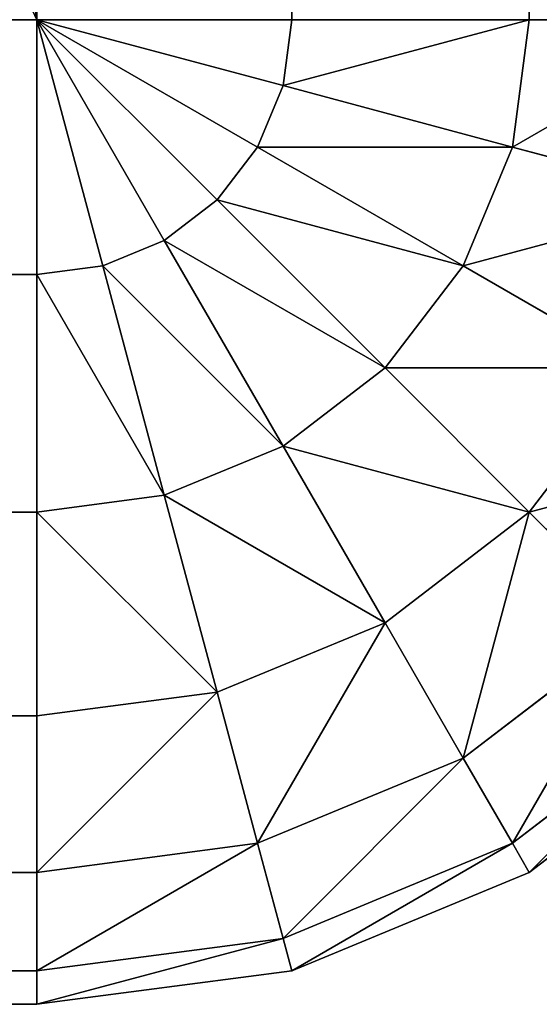
# Model space of a CAD drawing. Extents: x -13412 to -373, y -7825 to 2756.
# Drawn here: x -12312 to -12307, y 356 to 366 of the extents above; entities that cross this region are included whole.
import ezdxf

# ---------------------------------------------------------------- set-up
doc = ezdxf.new("R2010")
doc.units = 0
doc.header["$LTSCALE"] = 25.4
doc.layers.get('0').update_dxf_attribs({"color": 13, "linetype": 'CONTINUOUS'})

# ---------------------------------------------------------------- blocks, each defined once
blk = doc.blocks.new('GROUP_20')
at = {"color": 0}
for p, q in [((-1000, 730, -340), (-1000, -360, -340)), ((-1000, 730, -340), (-1000, -360, -340)), ((-999.659, -360, -342.588), (-999.659, 730, -342.588)), ((-999.659, -360, -342.588), (-999.659, 730, -342.588)), ((-998.66, -360, -345), (-998.66, 730, -345)), ((-998.66, -360, -345), (-998.66, 730, -345)), ((-997.071, -360, -347.071), (-997.071, 730, -347.071)), ((-997.071, -360, -347.071), (-997.071, 730, -347.071)), ((-995, -360, -348.66), (-995, 730, -348.66)), ((-995, -360, -348.66), (-995, 730, -348.66)), ((-992.588, -360, -349.659), (-992.588, 730, -349.659)), ((-992.588, -360, -349.659), (-992.588, 730, -349.659)), ((-990, 730, -350), (-990, -360, -350)), ((-990, 730, -350), (-990, -360, -350)), ((-1000, 10, -10), (-1000, -360, -10)), ((-1000, 10, -10), (-1000, -360, -10)), ((-999.659, -360, -7.412), (-999.659, 7.412, -7.412)), ((-999.659, -360, -7.412), (-999.659, 7.412, -7.412)), ((-998.66, -360, -5), (-998.66, 5, -5)), ((-998.66, -360, -5), (-998.66, 5, -5)), ((-997.071, -360, -2.929), (-997.071, 2.929, -2.929)), ((-997.071, -360, -2.929), (-997.071, 2.929, -2.929)), ((-995, -360, -1.34), (-995, 1.34, -1.34)), ((-995, -360, -1.34), (-995, 1.34, -1.34)), ((-992.588, -360, -0.341), (-992.588, 0.341, -0.341)), ((-992.588, -360, -0.341), (-992.588, 0.341, -0.341)), ((-990, 0), (-990, -360)), ((-990, 0), (-990, -360)), ((-1000, -360, -340), (-1000, -360, -10)), ((-999.659, -360, -342.588), (-1000, -360, -340)), ((-999.659, -362.588, -340), (-1000, -360, -340)), ((-999.659, -360, -7.412), (-1000, -360, -10)), ((-1000, -360, -10), (-999.659, -362.588, -10)), ((-999.659, -360, -342.588), (-1000, -360, -340)), ((-1000, -360, -340), (-1000, -360, -10)), ((-999.659, -362.588, -340), (-1000, -360, -340)), ((-1000, -360, -10), (-999.659, -362.588, -10)), ((-999.659, -360, -7.412), (-1000, -360, -10)), ((-998.66, -360, -345), (-999.659, -360, -342.588)), ((-999.659, -360, -342.588), (-999.33, -362.5, -342.588)), ((-999.659, -360, -342.588), (-999.33, -362.5, -342.588)), ((-998.66, -360, -5), (-999.659, -360, -7.412)), ((-999.659, -360, -7.412), (-999.33, -362.5, -7.412)), ((-999.659, -360, -7.412), (-999.33, -362.5, -7.412)), ((-998.66, -360, -345), (-999.659, -360, -342.588)), ((-998.66, -360, -5), (-999.659, -360, -7.412)), ((-997.071, -360, -347.071), (-998.66, -360, -345)), ((-998.66, -360, -345), (-998.365, -362.241, -345)), ((-998.66, -360, -345), (-998.365, -362.241, -345)), ((-997.071, -360, -2.929), (-998.66, -360, -5)), ((-998.66, -360, -5), (-998.365, -362.241, -5)), ((-998.66, -360, -5), (-998.365, -362.241, -5)), ((-997.071, -360, -347.071), (-998.66, -360, -345)), ((-997.071, -360, -2.929), (-998.66, -360, -5)), ((-997.071, -360, -347.071), (-996.83, -361.83, -347.071)), ((-995, -360, -348.66), (-997.071, -360, -347.071)), ((-997.071, -360, -347.071), (-996.83, -361.83, -347.071)), ((-995, -360, -1.34), (-997.071, -360, -2.929)), ((-997.071, -360, -2.929), (-996.83, -361.83, -2.929)), ((-997.071, -360, -2.929), (-996.83, -361.83, -2.929)), ((-995, -360, -348.66), (-997.071, -360, -347.071)), ((-995, -360, -1.34), (-997.071, -360, -2.929)), ((-995, -360, -348.66), (-994.83, -361.294, -348.66)), ((-992.588, -360, -0.341), (-995, -360, -1.34)), ((-995, -360, -1.34), (-994.83, -361.294, -1.34)), ((-995, -360, -1.34), (-994.83, -361.294, -1.34)), ((-992.588, -360, -349.659), (-995, -360, -348.66)), ((-992.588, -360, -349.659), (-995, -360, -348.66)), ((-995, -360, -348.66), (-994.83, -361.294, -348.66)), ((-992.588, -360, -0.341), (-995, -360, -1.34)), ((-992.588, -360, -0.341), (-992.5, -360.67, -0.341)), ((-990, -360), (-992.588, -360, -0.341)), ((-992.588, -360, -0.341), (-992.5, -360.67, -0.341)), ((-990, -360, -350), (-992.588, -360, -349.659)), ((-992.588, -360, -349.659), (-992.5, -360.67, -349.659)), ((-990, -360, -350), (-992.588, -360, -349.659)), ((-992.588, -360, -349.659), (-992.5, -360.67, -349.659)), ((-990, -360), (-992.588, -360, -0.341)), ((-992.5, -360.67, -349.659), (-990, -360, -350)), ((-992.5, -360.67, -0.341), (-990, -360)), ((-992.5, -360.67, -0.341), (-990, -360)), ((-992.5, -360.67, -349.659), (-990, -360, -350)), ((-992.241, -361.294, -349.659), (-990, -360, -350)), ((-992.241, -361.294, -349.659), (-990, -360, -350)), ((-992.241, -361.294, -0.341), (-990, -360)), ((-992.241, -361.294, -0.341), (-990, -360)), ((-991.83, -361.83, -349.659), (-990, -360, -350)), ((-991.83, -361.83, -349.659), (-990, -360, -350)), ((-991.83, -361.83, -0.341), (-990, -360)), ((-991.83, -361.83, -0.341), (-990, -360)), ((-991.294, -362.241, -349.659), (-990, -360, -350)), ((-991.294, -362.241, -349.659), (-990, -360, -350)), ((-991.294, -362.241, -0.341), (-990, -360)), ((-991.294, -362.241, -0.341), (-990, -360)), ((-990.67, -362.5, -349.659), (-990, -360, -350)), ((-990.67, -362.5, -349.659), (-990, -360, -350)), ((-990.67, -362.5, -0.341), (-990, -360)), ((-990.67, -362.5, -0.341), (-990, -360)), ((-990, -360), (1390, -360)), ((1390, -360, -350), (-990, -360, -350)), ((-990, -360, -350), (-990, -362.588, -349.659)), ((-990, -362.588, -0.341), (-990, -360)), ((1390, -360, -350), (-990, -360, -350)), ((-990, -360, -350), (-990, -362.588, -349.659)), ((-990, -360), (1390, -360)), ((-990, -362.588, -0.341), (-990, -360)), ((-994.83, -361.294, -348.66), (-992.5, -360.67, -349.659)), ((-994.83, -361.294, -1.34), (-992.5, -360.67, -0.341)), ((-994.83, -361.294, -1.34), (-992.5, -360.67, -0.341)), ((-994.83, -361.294, -348.66), (-992.5, -360.67, -349.659)), ((-992.5, -360.67, -349.659), (-992.241, -361.294, -349.659)), ((-992.5, -360.67, -349.659), (-992.241, -361.294, -349.659)), ((-992.5, -360.67, -0.341), (-992.241, -361.294, -0.341)), ((-992.5, -360.67, -0.341), (-992.241, -361.294, -0.341)), ((-996.83, -361.83, -347.071), (-994.83, -361.294, -348.66)), ((-996.83, -361.83, -347.071), (-994.83, -361.294, -348.66)), ((-996.83, -361.83, -2.929), (-994.83, -361.294, -1.34)), ((-996.83, -361.83, -2.929), (-994.83, -361.294, -1.34)), ((-994.83, -361.294, -348.66), (-994.33, -362.5, -348.66)), ((-994.83, -361.294, -348.66), (-994.33, -362.5, -348.66)), ((-994.83, -361.294, -1.34), (-994.33, -362.5, -1.34)), ((-994.83, -361.294, -1.34), (-994.33, -362.5, -1.34)), ((-994.33, -362.5, -348.66), (-992.241, -361.294, -349.659)), ((-994.33, -362.5, -348.66), (-992.241, -361.294, -349.659)), ((-994.33, -362.5, -1.34), (-992.241, -361.294, -0.341)), ((-994.33, -362.5, -1.34), (-992.241, -361.294, -0.341)), ((-992.241, -361.294, -349.659), (-991.83, -361.83, -349.659)), ((-992.241, -361.294, -349.659), (-991.83, -361.83, -349.659)), ((-992.241, -361.294, -0.341), (-991.83, -361.83, -0.341)), ((-992.241, -361.294, -0.341), (-991.83, -361.83, -0.341)), ((-998.365, -362.241, -345), (-996.83, -361.83, -347.071)), ((-998.365, -362.241, -345), (-996.83, -361.83, -347.071)), ((-998.365, -362.241, -5), (-996.83, -361.83, -2.929)), ((-998.365, -362.241, -5), (-996.83, -361.83, -2.929)), ((-996.83, -361.83, -347.071), (-996.124, -363.536, -347.071)), ((-996.83, -361.83, -347.071), (-996.124, -363.536, -347.071)), ((-996.83, -361.83, -2.929), (-996.124, -363.536, -2.929)), ((-996.83, -361.83, -2.929), (-996.124, -363.536, -2.929)), ((-993.536, -363.536, -348.66), (-991.83, -361.83, -349.659)), ((-993.536, -363.536, -348.66), (-991.83, -361.83, -349.659)), ((-993.536, -363.536, -1.34), (-991.83, -361.83, -0.341)), ((-993.536, -363.536, -1.34), (-991.83, -361.83, -0.341)), ((-991.83, -361.83, -349.659), (-991.294, -362.241, -349.659)), ((-991.83, -361.83, -349.659), (-991.294, -362.241, -349.659)), ((-991.83, -361.83, -0.341), (-991.294, -362.241, -0.341)), ((-991.83, -361.83, -0.341), (-991.294, -362.241, -0.341)), ((-999.33, -362.5, -342.588), (-998.365, -362.241, -345)), ((-999.33, -362.5, -342.588), (-998.365, -362.241, -345)), ((-999.33, -362.5, -7.412), (-998.365, -362.241, -5)), ((-999.33, -362.5, -7.412), (-998.365, -362.241, -5)), ((-998.365, -362.241, -345), (-997.5, -364.33, -345)), ((-998.365, -362.241, -345), (-997.5, -364.33, -345)), ((-998.365, -362.241, -5), (-997.5, -364.33, -5)), ((-998.365, -362.241, -5), (-997.5, -364.33, -5)), ((-992.5, -364.33, -348.66), (-991.294, -362.241, -349.659)), ((-992.5, -364.33, -348.66), (-991.294, -362.241, -349.659)), ((-992.5, -364.33, -1.34), (-991.294, -362.241, -0.341)), ((-992.5, -364.33, -1.34), (-991.294, -362.241, -0.341)), ((-991.294, -362.241, -349.659), (-990.67, -362.5, -349.659)), ((-991.294, -362.241, -349.659), (-990.67, -362.5, -349.659)), ((-991.294, -362.241, -0.341), (-990.67, -362.5, -0.341)), ((-991.294, -362.241, -0.341), (-990.67, -362.5, -0.341)), ((-999.659, -362.588, -340), (-999.33, -362.5, -342.588)), ((-999.659, -362.588, -340), (-999.33, -362.5, -342.588)), ((-999.659, -362.588, -10), (-999.33, -362.5, -7.412)), ((-999.659, -362.588, -10), (-999.33, -362.5, -7.412)), ((-999.33, -362.5, -342.588), (-998.365, -364.83, -342.588)), ((-999.33, -362.5, -342.588), (-998.365, -364.83, -342.588)), ((-999.33, -362.5, -7.412), (-998.365, -364.83, -7.412)), ((-999.33, -362.5, -7.412), (-998.365, -364.83, -7.412)), ((-996.124, -363.536, -347.071), (-994.33, -362.5, -348.66)), ((-996.124, -363.536, -347.071), (-994.33, -362.5, -348.66)), ((-996.124, -363.536, -2.929), (-994.33, -362.5, -1.34)), ((-996.124, -363.536, -2.929), (-994.33, -362.5, -1.34)), ((-994.33, -362.5, -348.66), (-993.536, -363.536, -348.66)), ((-994.33, -362.5, -348.66), (-993.536, -363.536, -348.66)), ((-994.33, -362.5, -1.34), (-993.536, -363.536, -1.34)), ((-994.33, -362.5, -1.34), (-993.536, -363.536, -1.34)), ((-991.294, -364.83, -348.66), (-990.67, -362.5, -349.659)), ((-991.294, -364.83, -348.66), (-990.67, -362.5, -349.659)), ((-991.294, -364.83, -1.34), (-990.67, -362.5, -0.341)), ((-991.294, -364.83, -1.34), (-990.67, -362.5, -0.341)), ((-990.67, -362.5, -349.659), (-990, -362.588, -349.659)), ((-990.67, -362.5, -349.659), (-990, -362.588, -349.659)), ((-990.67, -362.5, -0.341), (-990, -362.588, -0.341)), ((-990.67, -362.5, -0.341), (-990, -362.588, -0.341)), ((-998.66, -365, -340), (-999.659, -362.588, -340)), ((-999.659, -362.588, -10), (-998.66, -365, -10)), ((-999.659, -362.588, -10), (-999.659, -362.588, -340)), ((-999.659, -362.588, -10), (-999.659, -362.588, -340)), ((-998.66, -365, -340), (-999.659, -362.588, -340)), ((-999.659, -362.588, -10), (-998.66, -365, -10)), ((-990, -362.588, -349.659), (-990, -365, -348.66)), ((-990, -365, -1.34), (-990, -362.588, -0.341)), ((-990, -362.588, -349.659), (1390, -362.588, -349.659)), ((1390, -362.588, -0.341), (-990, -362.588, -0.341)), ((-990, -365, -1.34), (-990, -362.588, -0.341)), ((1390, -362.588, -0.341), (-990, -362.588, -0.341)), ((-990, -362.588, -349.659), (1390, -362.588, -349.659)), ((-990, -362.588, -349.659), (-990, -365, -348.66)), ((-997.5, -364.33, -345), (-996.124, -363.536, -347.071)), ((-997.5, -364.33, -345), (-996.124, -363.536, -347.071)), ((-997.5, -364.33, -5), (-996.124, -363.536, -2.929)), ((-997.5, -364.33, -5), (-996.124, -363.536, -2.929)), ((-996.124, -363.536, -347.071), (-995, -365, -347.071)), ((-996.124, -363.536, -347.071), (-995, -365, -347.071)), ((-996.124, -363.536, -2.929), (-995, -365, -2.929)), ((-996.124, -363.536, -2.929), (-995, -365, -2.929)), ((-995, -365, -347.071), (-993.536, -363.536, -348.66)), ((-995, -365, -347.071), (-993.536, -363.536, -348.66)), ((-995, -365, -2.929), (-993.536, -363.536, -1.34)), ((-995, -365, -2.929), (-993.536, -363.536, -1.34)), ((-993.536, -363.536, -348.66), (-992.5, -364.33, -348.66)), ((-993.536, -363.536, -348.66), (-992.5, -364.33, -348.66)), ((-993.536, -363.536, -1.34), (-992.5, -364.33, -1.34)), ((-993.536, -363.536, -1.34), (-992.5, -364.33, -1.34)), ((-998.365, -364.83, -342.588), (-997.5, -364.33, -345)), ((-998.365, -364.83, -342.588), (-997.5, -364.33, -345)), ((-998.365, -364.83, -7.412), (-997.5, -364.33, -5)), ((-998.365, -364.83, -7.412), (-997.5, -364.33, -5)), ((-997.5, -364.33, -345), (-996.124, -366.124, -345)), ((-997.5, -364.33, -345), (-996.124, -366.124, -345)), ((-997.5, -364.33, -5), (-996.124, -366.124, -5)), ((-997.5, -364.33, -5), (-996.124, -366.124, -5)), ((-993.536, -366.124, -347.071), (-992.5, -364.33, -348.66)), ((-993.536, -366.124, -347.071), (-992.5, -364.33, -348.66)), ((-993.536, -366.124, -2.929), (-992.5, -364.33, -1.34)), ((-993.536, -366.124, -2.929), (-992.5, -364.33, -1.34)), ((-992.5, -364.33, -348.66), (-991.294, -364.83, -348.66)), ((-992.5, -364.33, -348.66), (-991.294, -364.83, -348.66)), ((-992.5, -364.33, -1.34), (-991.294, -364.83, -1.34)), ((-992.5, -364.33, -1.34), (-991.294, -364.83, -1.34)), ((-998.66, -365, -340), (-998.365, -364.83, -342.588)), ((-998.66, -365, -340), (-998.365, -364.83, -342.588)), ((-998.66, -365, -10), (-998.365, -364.83, -7.412)), ((-998.66, -365, -10), (-998.365, -364.83, -7.412)), ((-998.365, -364.83, -342.588), (-996.83, -366.83, -342.588)), ((-998.365, -364.83, -342.588), (-996.83, -366.83, -342.588)), ((-998.365, -364.83, -7.412), (-996.83, -366.83, -7.412)), ((-998.365, -364.83, -7.412), (-996.83, -366.83, -7.412)), ((-991.83, -366.83, -347.071), (-991.294, -364.83, -348.66)), ((-991.83, -366.83, -347.071), (-991.294, -364.83, -348.66)), ((-991.83, -366.83, -2.929), (-991.294, -364.83, -1.34)), ((-991.83, -366.83, -2.929), (-991.294, -364.83, -1.34)), ((-991.294, -364.83, -348.66), (-990, -365, -348.66)), ((-991.294, -364.83, -348.66), (-990, -365, -348.66)), ((-991.294, -364.83, -1.34), (-990, -365, -1.34)), ((-991.294, -364.83, -1.34), (-990, -365, -1.34)), ((-997.071, -367.071, -340), (-998.66, -365, -340)), ((-998.66, -365, -10), (-997.071, -367.071, -10)), ((-998.66, -365, -10), (-998.66, -365, -340)), ((-998.66, -365, -10), (-998.66, -365, -340)), ((-997.071, -367.071, -340), (-998.66, -365, -340)), ((-998.66, -365, -10), (-997.071, -367.071, -10)), ((-996.124, -366.124, -345), (-995, -365, -347.071)), ((-996.124, -366.124, -345), (-995, -365, -347.071)), ((-996.124, -366.124, -5), (-995, -365, -2.929)), ((-996.124, -366.124, -5), (-995, -365, -2.929)), ((-995, -365, -347.071), (-993.536, -366.124, -347.071)), ((-995, -365, -347.071), (-993.536, -366.124, -347.071)), ((-995, -365, -2.929), (-993.536, -366.124, -2.929)), ((-995, -365, -2.929), (-993.536, -366.124, -2.929)), ((-990, -365, -348.66), (-990, -367.071, -347.071)), ((-990, -367.071, -2.929), (-990, -365, -1.34)), ((-990, -365, -348.66), (1390, -365, -348.66)), ((-990, -365, -348.66), (-990, -367.071, -347.071)), ((1390, -365, -1.34), (-990, -365, -1.34)), ((1390, -365, -1.34), (-990, -365, -1.34)), ((-990, -367.071, -2.929), (-990, -365, -1.34)), ((-990, -365, -348.66), (1390, -365, -348.66))]:
    blk.add_line(p, q, dxfattribs=at)
mesh = blk.add_polyface(dxfattribs=at)
corners = [(-1000, 380, 360), (-1000, 10, -10), (-1000, 10, 360), (-1000, 730, 730), (-1000, 380, 730), (-1000, -360, -340), (-1000, -360, -10), (-1000, 730, -340)]
mesh.append_faces([[corners[k] for k in face] for face in [(0, 1, 2), (3, 0, 4), (1, 5, 6)]], dxfattribs={"vtx0": -1, "color": 0})
mesh.append_faces([[corners[k] for k in face] for face in [(5, 1, 7), (7, 0, 3)]], dxfattribs={"vtx0": -1, "vtx1": -1, "color": 0})
mesh.append_faces([[corners[k] for k in face] for face in [(7, 1, 0)]], dxfattribs={"vtx0": -1, "vtx1": -1, "vtx2": -1, "color": 0})
mesh = blk.add_polyface(dxfattribs=at)
corners = [(-1000, 730, -340), (-999.659, -360, -342.588), (-1000, -360, -340), (-999.659, 730, -342.588)]
mesh.append_faces([[corners[k] for k in face] for face in [(0, 1, 2), (1, 0, 3)]], dxfattribs={"vtx0": -1, "color": 0})
mesh = blk.add_polyface(dxfattribs=at)
corners = [(-999.659, 730, -342.588), (-998.66, -360, -345), (-999.659, -360, -342.588), (-998.66, 730, -345)]
mesh.append_faces([[corners[k] for k in face] for face in [(0, 1, 2), (1, 0, 3)]], dxfattribs={"vtx0": -1, "color": 0})
mesh = blk.add_polyface(dxfattribs=at)
corners = [(-998.66, 730, -345), (-997.071, -360, -347.071), (-998.66, -360, -345), (-997.071, 730, -347.071)]
mesh.append_faces([[corners[k] for k in face] for face in [(0, 1, 2), (1, 0, 3)]], dxfattribs={"vtx0": -1, "color": 0})
mesh = blk.add_polyface(dxfattribs=at)
corners = [(-995, 730, -348.66), (-997.071, -360, -347.071), (-997.071, 730, -347.071), (-995, -360, -348.66)]
mesh.append_faces([[corners[k] for k in face] for face in [(0, 1, 2), (1, 0, 3)]], dxfattribs={"vtx0": -1, "color": 0})
mesh = blk.add_polyface(dxfattribs=at)
corners = [(-992.588, 730, -349.659), (-995, -360, -348.66), (-995, 730, -348.66), (-992.588, -360, -349.659)]
mesh.append_faces([[corners[k] for k in face] for face in [(0, 1, 2), (1, 0, 3)]], dxfattribs={"vtx0": -1, "color": 0})
mesh = blk.add_polyface(dxfattribs=at)
corners = [(-990, 730, -350), (-992.588, -360, -349.659), (-992.588, 730, -349.659), (-990, -360, -350)]
mesh.append_faces([[corners[k] for k in face] for face in [(0, 1, 2), (1, 0, 3)]], dxfattribs={"vtx0": -1, "color": 0})
at = {"color": 7}
mesh = blk.add_polyface(dxfattribs=at)
corners = [(1390, 730, -350), (-990, -360, -350), (-990, 730, -350), (1390, -360, -350)]
mesh.append_faces([[corners[k] for k in face] for face in [(0, 1, 2), (1, 0, 3)]], dxfattribs={"vtx0": -1, "color": 7})
at = {"color": 0}
mesh = blk.add_polyface(dxfattribs=at)
corners = [(-999.659, 7.412, -7.412), (-1000, -360, -10), (-999.659, -360, -7.412), (-1000, 10, -10)]
mesh.append_faces([[corners[k] for k in face] for face in [(0, 1, 2), (1, 0, 3)]], dxfattribs={"vtx0": -1, "color": 0})
mesh = blk.add_polyface(dxfattribs=at)
corners = [(-998.66, 5, -5), (-999.659, -360, -7.412), (-998.66, -360, -5), (-999.659, 7.412, -7.412)]
mesh.append_faces([[corners[k] for k in face] for face in [(0, 1, 2), (1, 0, 3)]], dxfattribs={"vtx0": -1, "color": 0})
mesh = blk.add_polyface(dxfattribs=at)
corners = [(-997.071, 2.929, -2.929), (-998.66, -360, -5), (-997.071, -360, -2.929), (-998.66, 5, -5)]
mesh.append_faces([[corners[k] for k in face] for face in [(0, 1, 2), (1, 0, 3)]], dxfattribs={"vtx0": -1, "color": 0})
mesh = blk.add_polyface(dxfattribs=at)
corners = [(-997.071, -360, -2.929), (-995, 1.34, -1.34), (-997.071, 2.929, -2.929), (-995, -360, -1.34)]
mesh.append_faces([[corners[k] for k in face] for face in [(0, 1, 2), (1, 0, 3)]], dxfattribs={"vtx0": -1, "color": 0})
mesh = blk.add_polyface(dxfattribs=at)
corners = [(-995, -360, -1.34), (-992.588, 0.341, -0.341), (-995, 1.34, -1.34), (-992.588, -360, -0.341)]
mesh.append_faces([[corners[k] for k in face] for face in [(0, 1, 2), (1, 0, 3)]], dxfattribs={"vtx0": -1, "color": 0})
mesh = blk.add_polyface(dxfattribs=at)
corners = [(-992.588, -360, -0.341), (-990, 0), (-992.588, 0.341, -0.341), (-990, -360)]
mesh.append_faces([[corners[k] for k in face] for face in [(0, 1, 2), (1, 0, 3)]], dxfattribs={"vtx0": -1, "color": 0})
mesh = blk.add_polyface(dxfattribs=at)
corners = [(-990, -360), (1390, 0), (-990, 0), (1390, -360)]
mesh.append_faces([[corners[k] for k in face] for face in [(0, 1, 2), (1, 0, 3)]], dxfattribs={"vtx0": -1, "color": 0})
mesh = blk.add_polyface(dxfattribs=at)
corners = [(-1000, -360, -340), (-999.33, -362.5, -342.588), (-999.659, -362.588, -340), (-999.659, -360, -342.588)]
mesh.append_faces([[corners[k] for k in face] for face in [(0, 1, 2), (1, 0, 3)]], dxfattribs={"vtx0": -1, "color": 0})
mesh = blk.add_polyface(dxfattribs=at)
corners = [(-999.33, -362.5, -7.412), (-1000, -360, -10), (-999.659, -362.588, -10), (-999.659, -360, -7.412)]
mesh.append_faces([[corners[k] for k in face] for face in [(0, 1, 2), (1, 0, 3)]], dxfattribs={"vtx0": -1, "color": 0})
mesh = blk.add_polyface(dxfattribs=at)
corners = [(-1000, -360, -10), (-999.659, -362.588, -340), (-999.659, -362.588, -10), (-1000, -360, -340)]
mesh.append_faces([[corners[k] for k in face] for face in [(0, 1, 2), (1, 0, 3)]], dxfattribs={"vtx0": -1, "color": 0})
mesh = blk.add_polyface(dxfattribs=at)
corners = [(-999.659, -360, -342.588), (-998.365, -362.241, -345), (-999.33, -362.5, -342.588), (-998.66, -360, -345)]
mesh.append_faces([[corners[k] for k in face] for face in [(0, 1, 2), (1, 0, 3)]], dxfattribs={"vtx0": -1, "color": 0})
mesh = blk.add_polyface(dxfattribs=at)
corners = [(-998.365, -362.241, -5), (-999.659, -360, -7.412), (-999.33, -362.5, -7.412), (-998.66, -360, -5)]
mesh.append_faces([[corners[k] for k in face] for face in [(0, 1, 2), (1, 0, 3)]], dxfattribs={"vtx0": -1, "color": 0})
mesh = blk.add_polyface(dxfattribs=at)
corners = [(-998.66, -360, -345), (-996.83, -361.83, -347.071), (-998.365, -362.241, -345), (-997.071, -360, -347.071)]
mesh.append_faces([[corners[k] for k in face] for face in [(0, 1, 2), (1, 0, 3)]], dxfattribs={"vtx0": -1, "color": 0})
mesh = blk.add_polyface(dxfattribs=at)
corners = [(-996.83, -361.83, -2.929), (-998.66, -360, -5), (-998.365, -362.241, -5), (-997.071, -360, -2.929)]
mesh.append_faces([[corners[k] for k in face] for face in [(0, 1, 2), (1, 0, 3)]], dxfattribs={"vtx0": -1, "color": 0})
mesh = blk.add_polyface(dxfattribs=at)
corners = [(-995, -360, -348.66), (-996.83, -361.83, -347.071), (-997.071, -360, -347.071), (-994.83, -361.294, -348.66)]
mesh.append_faces([[corners[k] for k in face] for face in [(0, 1, 2), (1, 0, 3)]], dxfattribs={"vtx0": -1, "color": 0})
mesh = blk.add_polyface(dxfattribs=at)
corners = [(-996.83, -361.83, -2.929), (-995, -360, -1.34), (-997.071, -360, -2.929), (-994.83, -361.294, -1.34)]
mesh.append_faces([[corners[k] for k in face] for face in [(0, 1, 2), (1, 0, 3)]], dxfattribs={"vtx0": -1, "color": 0})
mesh = blk.add_polyface(dxfattribs=at)
corners = [(-994.83, -361.294, -1.34), (-992.588, -360, -0.341), (-995, -360, -1.34), (-992.5, -360.67, -0.341)]
mesh.append_faces([[corners[k] for k in face] for face in [(0, 1, 2), (1, 0, 3)]], dxfattribs={"vtx0": -1, "color": 0})
mesh = blk.add_polyface(dxfattribs=at)
corners = [(-992.588, -360, -349.659), (-994.83, -361.294, -348.66), (-995, -360, -348.66), (-992.5, -360.67, -349.659)]
mesh.append_faces([[corners[k] for k in face] for face in [(0, 1, 2), (1, 0, 3)]], dxfattribs={"vtx0": -1, "color": 0})
mesh = blk.add_polyface(dxfattribs=at)
corners = [(-990, -360), (-992.588, -360, -0.341), (-992.5, -360.67, -0.341)]
mesh.append_faces([[corners[k] for k in face] for face in [(0, 1, 2)]], dxfattribs={"color": 0})
mesh = blk.add_polyface(dxfattribs=at)
corners = [(-990, -360, -350), (-992.5, -360.67, -349.659), (-992.588, -360, -349.659)]
mesh.append_faces([[corners[k] for k in face] for face in [(0, 1, 2)]], dxfattribs={"color": 0})
mesh = blk.add_polyface(dxfattribs=at)
corners = [(-990, -360, -350), (-992.241, -361.294, -349.659), (-992.5, -360.67, -349.659)]
mesh.append_faces([[corners[k] for k in face] for face in [(0, 1, 2)]], dxfattribs={"color": 0})
mesh = blk.add_polyface(dxfattribs=at)
corners = [(-990, -360), (-992.5, -360.67, -0.341), (-992.241, -361.294, -0.341)]
mesh.append_faces([[corners[k] for k in face] for face in [(0, 1, 2)]], dxfattribs={"color": 0})
mesh = blk.add_polyface(dxfattribs=at)
corners = [(-990, -360, -350), (-991.83, -361.83, -349.659), (-992.241, -361.294, -349.659)]
mesh.append_faces([[corners[k] for k in face] for face in [(0, 1, 2)]], dxfattribs={"color": 0})
mesh = blk.add_polyface(dxfattribs=at)
corners = [(-990, -360), (-992.241, -361.294, -0.341), (-991.83, -361.83, -0.341)]
mesh.append_faces([[corners[k] for k in face] for face in [(0, 1, 2)]], dxfattribs={"color": 0})
mesh = blk.add_polyface(dxfattribs=at)
corners = [(-990, -360, -350), (-991.294, -362.241, -349.659), (-991.83, -361.83, -349.659)]
mesh.append_faces([[corners[k] for k in face] for face in [(0, 1, 2)]], dxfattribs={"color": 0})
mesh = blk.add_polyface(dxfattribs=at)
corners = [(-990, -360), (-991.83, -361.83, -0.341), (-991.294, -362.241, -0.341)]
mesh.append_faces([[corners[k] for k in face] for face in [(0, 1, 2)]], dxfattribs={"color": 0})
mesh = blk.add_polyface(dxfattribs=at)
corners = [(-990, -360, -350), (-990.67, -362.5, -349.659), (-991.294, -362.241, -349.659)]
mesh.append_faces([[corners[k] for k in face] for face in [(0, 1, 2)]], dxfattribs={"color": 0})
mesh = blk.add_polyface(dxfattribs=at)
corners = [(-990, -360), (-991.294, -362.241, -0.341), (-990.67, -362.5, -0.341)]
mesh.append_faces([[corners[k] for k in face] for face in [(0, 1, 2)]], dxfattribs={"color": 0})
mesh = blk.add_polyface(dxfattribs=at)
corners = [(-990, -362.588, -349.659), (-990.67, -362.5, -349.659), (-990, -360, -350)]
mesh.append_faces([[corners[k] for k in face] for face in [(0, 1, 2)]], dxfattribs={"color": 0})
mesh = blk.add_polyface(dxfattribs=at)
corners = [(-990, -360), (-990.67, -362.5, -0.341), (-990, -362.588, -0.341)]
mesh.append_faces([[corners[k] for k in face] for face in [(0, 1, 2)]], dxfattribs={"color": 0})
mesh = blk.add_polyface(dxfattribs=at)
corners = [(1390, -360, -350), (-990, -362.588, -349.659), (-990, -360, -350), (1390, -362.588, -349.659)]
mesh.append_faces([[corners[k] for k in face] for face in [(0, 1, 2), (1, 0, 3)]], dxfattribs={"vtx0": -1, "color": 0})
mesh = blk.add_polyface(dxfattribs=at)
corners = [(1390, -362.588, -0.341), (-990, -360), (-990, -362.588, -0.341), (1390, -360)]
mesh.append_faces([[corners[k] for k in face] for face in [(0, 1, 2), (1, 0, 3)]], dxfattribs={"vtx0": -1, "color": 0})
mesh = blk.add_polyface(dxfattribs=at)
corners = [(-992.5, -360.67, -349.659), (-994.33, -362.5, -348.66), (-994.83, -361.294, -348.66), (-992.241, -361.294, -349.659)]
mesh.append_faces([[corners[k] for k in face] for face in [(0, 1, 2), (1, 0, 3)]], dxfattribs={"vtx0": -1, "color": 0})
mesh = blk.add_polyface(dxfattribs=at)
corners = [(-994.33, -362.5, -1.34), (-992.5, -360.67, -0.341), (-994.83, -361.294, -1.34), (-992.241, -361.294, -0.341)]
mesh.append_faces([[corners[k] for k in face] for face in [(0, 1, 2), (1, 0, 3)]], dxfattribs={"vtx0": -1, "color": 0})
mesh = blk.add_polyface(dxfattribs=at)
corners = [(-994.83, -361.294, -348.66), (-996.124, -363.536, -347.071), (-996.83, -361.83, -347.071), (-994.33, -362.5, -348.66)]
mesh.append_faces([[corners[k] for k in face] for face in [(0, 1, 2), (1, 0, 3)]], dxfattribs={"vtx0": -1, "color": 0})
mesh = blk.add_polyface(dxfattribs=at)
corners = [(-996.124, -363.536, -2.929), (-994.83, -361.294, -1.34), (-996.83, -361.83, -2.929), (-994.33, -362.5, -1.34)]
mesh.append_faces([[corners[k] for k in face] for face in [(0, 1, 2), (1, 0, 3)]], dxfattribs={"vtx0": -1, "color": 0})
mesh = blk.add_polyface(dxfattribs=at)
corners = [(-992.241, -361.294, -349.659), (-993.536, -363.536, -348.66), (-994.33, -362.5, -348.66), (-991.83, -361.83, -349.659)]
mesh.append_faces([[corners[k] for k in face] for face in [(0, 1, 2), (1, 0, 3)]], dxfattribs={"vtx0": -1, "color": 0})
mesh = blk.add_polyface(dxfattribs=at)
corners = [(-993.536, -363.536, -1.34), (-992.241, -361.294, -0.341), (-994.33, -362.5, -1.34), (-991.83, -361.83, -0.341)]
mesh.append_faces([[corners[k] for k in face] for face in [(0, 1, 2), (1, 0, 3)]], dxfattribs={"vtx0": -1, "color": 0})
mesh = blk.add_polyface(dxfattribs=at)
corners = [(-998.365, -362.241, -345), (-996.124, -363.536, -347.071), (-997.5, -364.33, -345), (-996.83, -361.83, -347.071)]
mesh.append_faces([[corners[k] for k in face] for face in [(0, 1, 2), (1, 0, 3)]], dxfattribs={"vtx0": -1, "color": 0})
mesh = blk.add_polyface(dxfattribs=at)
corners = [(-996.124, -363.536, -2.929), (-998.365, -362.241, -5), (-997.5, -364.33, -5), (-996.83, -361.83, -2.929)]
mesh.append_faces([[corners[k] for k in face] for face in [(0, 1, 2), (1, 0, 3)]], dxfattribs={"vtx0": -1, "color": 0})
mesh = blk.add_polyface(dxfattribs=at)
corners = [(-991.83, -361.83, -349.659), (-992.5, -364.33, -348.66), (-993.536, -363.536, -348.66), (-991.294, -362.241, -349.659)]
mesh.append_faces([[corners[k] for k in face] for face in [(0, 1, 2), (1, 0, 3)]], dxfattribs={"vtx0": -1, "color": 0})
mesh = blk.add_polyface(dxfattribs=at)
corners = [(-992.5, -364.33, -1.34), (-991.83, -361.83, -0.341), (-993.536, -363.536, -1.34), (-991.294, -362.241, -0.341)]
mesh.append_faces([[corners[k] for k in face] for face in [(0, 1, 2), (1, 0, 3)]], dxfattribs={"vtx0": -1, "color": 0})
mesh = blk.add_polyface(dxfattribs=at)
corners = [(-999.33, -362.5, -342.588), (-997.5, -364.33, -345), (-998.365, -364.83, -342.588), (-998.365, -362.241, -345)]
mesh.append_faces([[corners[k] for k in face] for face in [(0, 1, 2), (1, 0, 3)]], dxfattribs={"vtx0": -1, "color": 0})
mesh = blk.add_polyface(dxfattribs=at)
corners = [(-997.5, -364.33, -5), (-999.33, -362.5, -7.412), (-998.365, -364.83, -7.412), (-998.365, -362.241, -5)]
mesh.append_faces([[corners[k] for k in face] for face in [(0, 1, 2), (1, 0, 3)]], dxfattribs={"vtx0": -1, "color": 0})
mesh = blk.add_polyface(dxfattribs=at)
corners = [(-991.294, -362.241, -349.659), (-991.294, -364.83, -348.66), (-992.5, -364.33, -348.66), (-990.67, -362.5, -349.659)]
mesh.append_faces([[corners[k] for k in face] for face in [(0, 1, 2), (1, 0, 3)]], dxfattribs={"vtx0": -1, "color": 0})
mesh = blk.add_polyface(dxfattribs=at)
corners = [(-991.294, -364.83, -1.34), (-991.294, -362.241, -0.341), (-992.5, -364.33, -1.34), (-990.67, -362.5, -0.341)]
mesh.append_faces([[corners[k] for k in face] for face in [(0, 1, 2), (1, 0, 3)]], dxfattribs={"vtx0": -1, "color": 0})
mesh = blk.add_polyface(dxfattribs=at)
corners = [(-999.659, -362.588, -340), (-998.365, -364.83, -342.588), (-998.66, -365, -340), (-999.33, -362.5, -342.588)]
mesh.append_faces([[corners[k] for k in face] for face in [(0, 1, 2), (1, 0, 3)]], dxfattribs={"vtx0": -1, "color": 0})
mesh = blk.add_polyface(dxfattribs=at)
corners = [(-998.365, -364.83, -7.412), (-999.659, -362.588, -10), (-998.66, -365, -10), (-999.33, -362.5, -7.412)]
mesh.append_faces([[corners[k] for k in face] for face in [(0, 1, 2), (1, 0, 3)]], dxfattribs={"vtx0": -1, "color": 0})
mesh = blk.add_polyface(dxfattribs=at)
corners = [(-994.33, -362.5, -348.66), (-995, -365, -347.071), (-996.124, -363.536, -347.071), (-993.536, -363.536, -348.66)]
mesh.append_faces([[corners[k] for k in face] for face in [(0, 1, 2), (1, 0, 3)]], dxfattribs={"vtx0": -1, "color": 0})
mesh = blk.add_polyface(dxfattribs=at)
corners = [(-995, -365, -2.929), (-994.33, -362.5, -1.34), (-996.124, -363.536, -2.929), (-993.536, -363.536, -1.34)]
mesh.append_faces([[corners[k] for k in face] for face in [(0, 1, 2), (1, 0, 3)]], dxfattribs={"vtx0": -1, "color": 0})
mesh = blk.add_polyface(dxfattribs=at)
corners = [(-990.67, -362.5, -349.659), (-990, -365, -348.66), (-991.294, -364.83, -348.66), (-990, -362.588, -349.659)]
mesh.append_faces([[corners[k] for k in face] for face in [(0, 1, 2), (1, 0, 3)]], dxfattribs={"vtx0": -1, "color": 0})
mesh = blk.add_polyface(dxfattribs=at)
corners = [(-990, -365, -1.34), (-990.67, -362.5, -0.341), (-991.294, -364.83, -1.34), (-990, -362.588, -0.341)]
mesh.append_faces([[corners[k] for k in face] for face in [(0, 1, 2), (1, 0, 3)]], dxfattribs={"vtx0": -1, "color": 0})
mesh = blk.add_polyface(dxfattribs=at)
corners = [(-999.659, -362.588, -10), (-998.66, -365, -340), (-998.66, -365, -10), (-999.659, -362.588, -340)]
mesh.append_faces([[corners[k] for k in face] for face in [(0, 1, 2), (1, 0, 3)]], dxfattribs={"vtx0": -1, "color": 0})
mesh = blk.add_polyface(dxfattribs=at)
corners = [(-990, -365, -1.34), (1390, -362.588, -0.341), (-990, -362.588, -0.341), (1390, -365, -1.34)]
mesh.append_faces([[corners[k] for k in face] for face in [(0, 1, 2), (1, 0, 3)]], dxfattribs={"vtx0": -1, "color": 0})
mesh = blk.add_polyface(dxfattribs=at)
corners = [(1390, -362.588, -349.659), (-990, -365, -348.66), (-990, -362.588, -349.659), (1390, -365, -348.66)]
mesh.append_faces([[corners[k] for k in face] for face in [(0, 1, 2), (1, 0, 3)]], dxfattribs={"vtx0": -1, "color": 0})
mesh = blk.add_polyface(dxfattribs=at)
corners = [(-997.5, -364.33, -345), (-995, -365, -347.071), (-996.124, -366.124, -345), (-996.124, -363.536, -347.071)]
mesh.append_faces([[corners[k] for k in face] for face in [(0, 1, 2), (1, 0, 3)]], dxfattribs={"vtx0": -1, "color": 0})
mesh = blk.add_polyface(dxfattribs=at)
corners = [(-995, -365, -2.929), (-997.5, -364.33, -5), (-996.124, -366.124, -5), (-996.124, -363.536, -2.929)]
mesh.append_faces([[corners[k] for k in face] for face in [(0, 1, 2), (1, 0, 3)]], dxfattribs={"vtx0": -1, "color": 0})
mesh = blk.add_polyface(dxfattribs=at)
corners = [(-993.536, -363.536, -348.66), (-993.536, -366.124, -347.071), (-995, -365, -347.071), (-992.5, -364.33, -348.66)]
mesh.append_faces([[corners[k] for k in face] for face in [(0, 1, 2), (1, 0, 3)]], dxfattribs={"vtx0": -1, "color": 0})
mesh = blk.add_polyface(dxfattribs=at)
corners = [(-993.536, -366.124, -2.929), (-993.536, -363.536, -1.34), (-995, -365, -2.929), (-992.5, -364.33, -1.34)]
mesh.append_faces([[corners[k] for k in face] for face in [(0, 1, 2), (1, 0, 3)]], dxfattribs={"vtx0": -1, "color": 0})
mesh = blk.add_polyface(dxfattribs=at)
corners = [(-998.365, -364.83, -342.588), (-996.124, -366.124, -345), (-996.83, -366.83, -342.588), (-997.5, -364.33, -345)]
mesh.append_faces([[corners[k] for k in face] for face in [(0, 1, 2), (1, 0, 3)]], dxfattribs={"vtx0": -1, "color": 0})
mesh = blk.add_polyface(dxfattribs=at)
corners = [(-996.124, -366.124, -5), (-998.365, -364.83, -7.412), (-996.83, -366.83, -7.412), (-997.5, -364.33, -5)]
mesh.append_faces([[corners[k] for k in face] for face in [(0, 1, 2), (1, 0, 3)]], dxfattribs={"vtx0": -1, "color": 0})
mesh = blk.add_polyface(dxfattribs=at)
corners = [(-992.5, -364.33, -348.66), (-991.83, -366.83, -347.071), (-993.536, -366.124, -347.071), (-991.294, -364.83, -348.66)]
mesh.append_faces([[corners[k] for k in face] for face in [(0, 1, 2), (1, 0, 3)]], dxfattribs={"vtx0": -1, "color": 0})
mesh = blk.add_polyface(dxfattribs=at)
corners = [(-991.83, -366.83, -2.929), (-992.5, -364.33, -1.34), (-993.536, -366.124, -2.929), (-991.294, -364.83, -1.34)]
mesh.append_faces([[corners[k] for k in face] for face in [(0, 1, 2), (1, 0, 3)]], dxfattribs={"vtx0": -1, "color": 0})
mesh = blk.add_polyface(dxfattribs=at)
corners = [(-998.66, -365, -340), (-996.83, -366.83, -342.588), (-997.071, -367.071, -340), (-998.365, -364.83, -342.588)]
mesh.append_faces([[corners[k] for k in face] for face in [(0, 1, 2), (1, 0, 3)]], dxfattribs={"vtx0": -1, "color": 0})
mesh = blk.add_polyface(dxfattribs=at)
corners = [(-996.83, -366.83, -7.412), (-998.66, -365, -10), (-997.071, -367.071, -10), (-998.365, -364.83, -7.412)]
mesh.append_faces([[corners[k] for k in face] for face in [(0, 1, 2), (1, 0, 3)]], dxfattribs={"vtx0": -1, "color": 0})
mesh = blk.add_polyface(dxfattribs=at)
corners = [(-991.294, -364.83, -348.66), (-990, -367.071, -347.071), (-991.83, -366.83, -347.071), (-990, -365, -348.66)]
mesh.append_faces([[corners[k] for k in face] for face in [(0, 1, 2), (1, 0, 3)]], dxfattribs={"vtx0": -1, "color": 0})
mesh = blk.add_polyface(dxfattribs=at)
corners = [(-990, -367.071, -2.929), (-991.294, -364.83, -1.34), (-991.83, -366.83, -2.929), (-990, -365, -1.34)]
mesh.append_faces([[corners[k] for k in face] for face in [(0, 1, 2), (1, 0, 3)]], dxfattribs={"vtx0": -1, "color": 0})
mesh = blk.add_polyface(dxfattribs=at)
corners = [(-998.66, -365, -10), (-997.071, -367.071, -340), (-997.071, -367.071, -10), (-998.66, -365, -340)]
mesh.append_faces([[corners[k] for k in face] for face in [(0, 1, 2), (1, 0, 3)]], dxfattribs={"vtx0": -1, "color": 0})
mesh = blk.add_polyface(dxfattribs=at)
corners = [(-994.33, -367.5, -345), (-995, -365, -347.071), (-993.536, -366.124, -347.071), (-996.124, -366.124, -345)]
mesh.append_faces([[corners[k] for k in face] for face in [(0, 1, 2), (1, 0, 3)]], dxfattribs={"vtx0": -1, "color": 0})
mesh = blk.add_polyface(dxfattribs=at)
corners = [(-993.536, -366.124, -2.929), (-996.124, -366.124, -5), (-994.33, -367.5, -5), (-995, -365, -2.929)]
mesh.append_faces([[corners[k] for k in face] for face in [(0, 1, 2), (1, 0, 3)]], dxfattribs={"vtx0": -1, "color": 0})
mesh = blk.add_polyface(dxfattribs=at)
corners = [(1390, -365, -348.66), (-990, -367.071, -347.071), (-990, -365, -348.66), (1390, -367.071, -347.071)]
mesh.append_faces([[corners[k] for k in face] for face in [(0, 1, 2), (1, 0, 3)]], dxfattribs={"vtx0": -1, "color": 0})
mesh = blk.add_polyface(dxfattribs=at)
corners = [(1390, -367.071, -2.929), (-990, -365, -1.34), (-990, -367.071, -2.929), (1390, -365, -1.34)]
mesh.append_faces([[corners[k] for k in face] for face in [(0, 1, 2), (1, 0, 3)]], dxfattribs={"vtx0": -1, "color": 0})
blk = doc.blocks.new('GROUP_26')
at = {"color": 23, "rotation": 89.999999999992}
blk.add_blockref('GROUP_20', (740, 1000, 370), dxfattribs=at)

msp = doc.modelspace()

# ---------------------------------------------------------------- block references
at = {"color": 0}
msp.add_blockref('GROUP_26', (-13412, 356, -20), dxfattribs=at)

doc.saveas('drawing.dxf')
